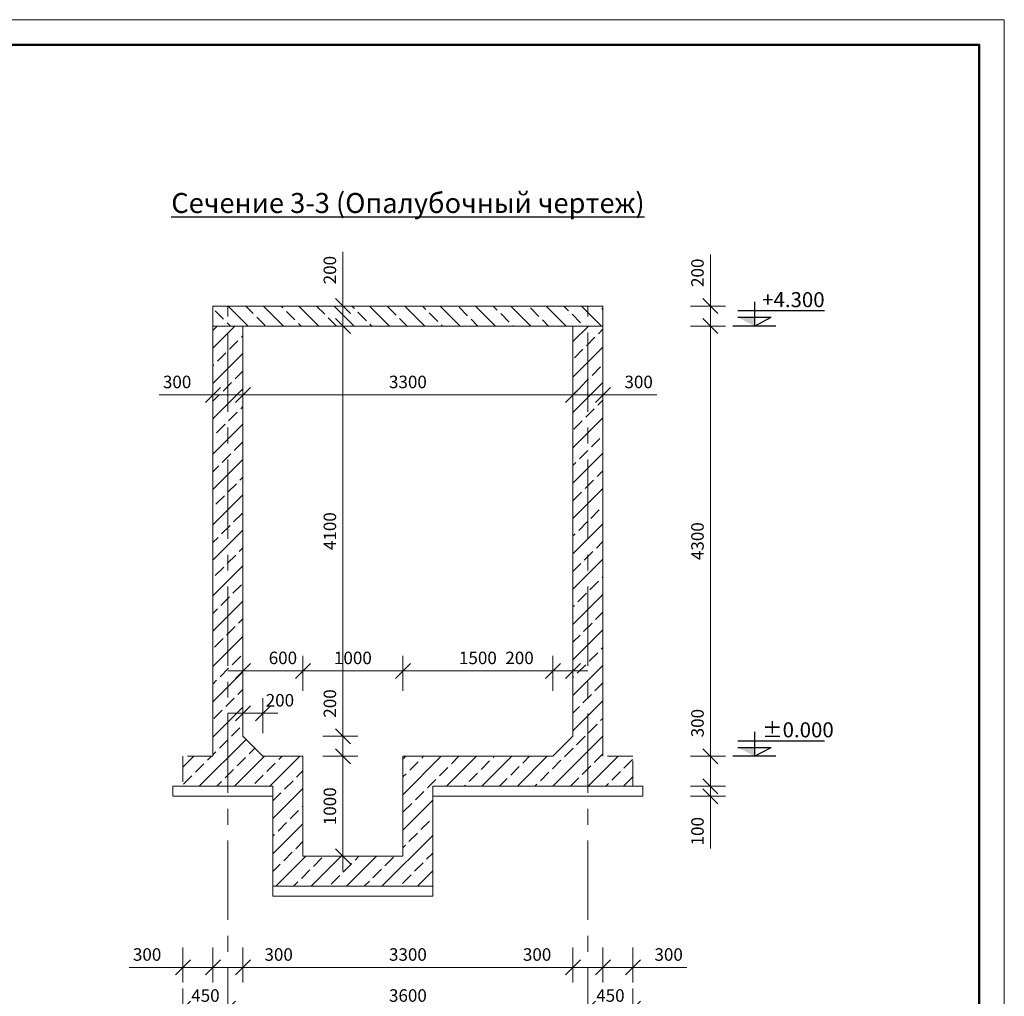
# Model space of a CAD drawing. Units: millimetres. Extents: x 500167 to 1384323, y 69025 to 98725.
# Drawn here: x 743076 to 762770, y 79201 to 98725 of the extents above; entities that cross this region are included whole.
import ezdxf

# ---------------------------------------------------------------- set-up
doc = ezdxf.new("R2010")
doc.units = ezdxf.units.MM
doc.linetypes.add('осевая', pattern=[50.8, 31.75, -6.35, 6.35, -6.35])
doc.linetypes.add('штриховаяX2', pattern=[38.1, 25.4, -12.7])
doc.layers.add('009_тонкий', color=7, linetype='Continuous', lineweight=9)
doc.layers.add('040_основной', color=5, linetype='Continuous', lineweight=40)
doc.layers.add('Размеры', color=7, linetype='Continuous')
doc.styles.get("Standard").update_dxf_attribs({"font": 'times.ttf', "height": 300})
doc.styles.add('Фаромуз', font='times.ttf', dxfattribs={"height": 250})
doc.dimstyles.new('М миша 50', dxfattribs={"dimtxt": 300, "dimasz": 300, "dimexe": 300, "dimexo": 0.625, "dimgap": 100, "dimtad": 1, "dimdec": 0, "dimlfac": 0.5, "dimtxsty": 'Фаромуз', "dimblk": 'OBLIQUE', "dimcen": 300, "dimdle": 300, "dimclrd": 7, "dimclre": 7, "dimadec": 0, "dimazin": 0, "dimtfac": 1, "dimtdec": 0, "dimtmove": 0, "dimatfit": 3, "dimldrblk": 'OBLIQUE', "dimfxl": 400, "dimfxlon": 1, "dimlwd": 15, "dimlwe": 13, "dimarcsym": 0})

# ---------------------------------------------------------------- blocks, each defined once
blk = doc.blocks.new('_Oblique')
at = {"color": 0, "linetype": 'ByBlock', "lineweight": -2}
blk.add_line((-0.5, -0.5), (0.5, 0.5), dxfattribs=at)
blk = doc.blocks.new('*D611')
at = {"color": 7, "lineweight": 13, "transparency": 16777216}
for p, q in [((747541, 80177), (747541, 79477)), ((754141, 79777), (754141, 79477))]:
    blk.add_line(p, q, dxfattribs=at)
at = {"color": 7, "lineweight": 15, "transparency": 16777216}
blk.add_line((754441, 79777), (747241, 79777), dxfattribs=at)
at = {"layer": 'Defpoints', "color": 0, "lineweight": 9, "transparency": 16777216}
for p in [(747541, 84400), (747541, 79777), (754141, 79777)]:
    blk.add_point(p, dxfattribs=at)
at = {"color": 7, "lineweight": 15, "transparency": 16777216, "xscale": 300, "yscale": 300, "zscale": 300, "rotation": 180}
blk.add_blockref('_Oblique', (747541, 79777), dxfattribs=at)
at = {"color": 7, "lineweight": 15, "transparency": 16777216, "xscale": 300, "yscale": 300, "zscale": 300}
blk.add_blockref('_Oblique', (754141, 79777), dxfattribs=at)
at = {"color": 0, "lineweight": 9, "transparency": 16777216, "insert": (750841, 80004), "char_height": 250, "attachment_point": 5, "style": 'Фаромуз'}
blk.add_mtext('3300', dxfattribs=at)
blk = doc.blocks.new('*D612')
at = {"color": 7, "lineweight": 13, "transparency": 16777216}
for p, q in [((754741, 80177), (754741, 79477)), ((755341, 80177), (755341, 79477))]:
    blk.add_line(p, q, dxfattribs=at)
at = {"color": 7, "lineweight": 15, "transparency": 16777216}
for p, q in [((754441, 79777), (755341, 79777)), ((755341, 79777), (756419, 79777))]:
    blk.add_line(p, q, dxfattribs=at)
at = {"layer": 'Defpoints', "color": 0, "lineweight": 9, "transparency": 16777216}
for p in [(754741, 84000), (755341, 83400), (755341, 79777)]:
    blk.add_point(p, dxfattribs=at)
at = {"color": 7, "lineweight": 15, "transparency": 16777216, "xscale": 300, "yscale": 300, "zscale": 300, "rotation": 180}
blk.add_blockref('_Oblique', (754741, 79777), dxfattribs=at)
at = {"color": 7, "lineweight": 15, "transparency": 16777216, "xscale": 300, "yscale": 300, "zscale": 300}
blk.add_blockref('_Oblique', (755341, 79777), dxfattribs=at)
at = {"color": 0, "lineweight": 9, "transparency": 16777216, "insert": (756056, 80004), "char_height": 250, "attachment_point": 5, "style": 'Фаромуз'}
blk.add_mtext('300', dxfattribs=at)
blk = doc.blocks.new('*D613')
at = {"color": 7, "lineweight": 13, "transparency": 16777216}
for p, q in [((746941, 80177), (746941, 79477)), ((747541, 80177), (747541, 79477))]:
    blk.add_line(p, q, dxfattribs=at)
at = {"color": 7, "lineweight": 15, "transparency": 16777216}
for p, q in [((746941, 79777), (747841, 79777)), ((747541, 79777), (748619, 79777))]:
    blk.add_line(p, q, dxfattribs=at)
at = {"layer": 'Defpoints', "color": 0, "lineweight": 9, "transparency": 16777216}
for p in [(747541, 84400), (746941, 84000), (746941, 79777)]:
    blk.add_point(p, dxfattribs=at)
at = {"color": 7, "lineweight": 15, "transparency": 16777216, "xscale": 300, "yscale": 300, "zscale": 300, "rotation": 180}
blk.add_blockref('_Oblique', (746941, 79777), dxfattribs=at)
at = {"color": 7, "lineweight": 15, "transparency": 16777216, "xscale": 300, "yscale": 300, "zscale": 300}
blk.add_blockref('_Oblique', (747541, 79777), dxfattribs=at)
at = {"color": 0, "lineweight": 9, "transparency": 16777216, "insert": (748256, 80004), "char_height": 250, "attachment_point": 5, "style": 'Фаромуз'}
blk.add_mtext('300', dxfattribs=at)
blk = doc.blocks.new('*D614')
at = {"color": 7, "lineweight": 13, "transparency": 16777216}
for p, q in [((746341, 80177), (746341, 79477)), ((746941, 80177), (746941, 79477))]:
    blk.add_line(p, q, dxfattribs=at)
at = {"color": 7, "lineweight": 15, "transparency": 16777216}
for p, q in [((746341, 79777), (745263, 79777)), ((747241, 79777), (746341, 79777))]:
    blk.add_line(p, q, dxfattribs=at)
at = {"layer": 'Defpoints', "color": 0, "lineweight": 9, "transparency": 16777216}
for p in [(746941, 84000), (746341, 83400), (746341, 79777)]:
    blk.add_point(p, dxfattribs=at)
at = {"color": 7, "lineweight": 15, "transparency": 16777216, "xscale": 300, "yscale": 300, "zscale": 300, "rotation": 180}
blk.add_blockref('_Oblique', (746341, 79777), dxfattribs=at)
at = {"color": 7, "lineweight": 15, "transparency": 16777216, "xscale": 300, "yscale": 300, "zscale": 300}
blk.add_blockref('_Oblique', (746941, 79777), dxfattribs=at)
at = {"color": 0, "lineweight": 9, "transparency": 16777216, "insert": (745625, 80004), "char_height": 250, "attachment_point": 5, "style": 'Фаромуз'}
blk.add_mtext('300', dxfattribs=at)
blk = doc.blocks.new('*D615')
at = {"color": 7, "lineweight": 13, "transparency": 16777216}
for p, q in [((747241, 79357), (747241, 78657)), ((754441, 79357), (754441, 78657))]:
    blk.add_line(p, q, dxfattribs=at)
at = {"color": 7, "lineweight": 15, "transparency": 16777216}
blk.add_line((754741, 78957), (746941, 78957), dxfattribs=at)
at = {"layer": 'Defpoints', "color": 0, "lineweight": 9, "transparency": 16777216}
for p in [(747241, 80984), (754441, 79777), (747241, 78957)]:
    blk.add_point(p, dxfattribs=at)
at = {"color": 7, "lineweight": 15, "transparency": 16777216, "xscale": 300, "yscale": 300, "zscale": 300, "rotation": 180}
blk.add_blockref('_Oblique', (747241, 78957), dxfattribs=at)
at = {"color": 7, "lineweight": 15, "transparency": 16777216, "xscale": 300, "yscale": 300, "zscale": 300}
blk.add_blockref('_Oblique', (754441, 78957), dxfattribs=at)
at = {"color": 0, "lineweight": 9, "transparency": 16777216, "insert": (750841, 79184), "char_height": 250, "attachment_point": 5, "style": 'Фаромуз'}
blk.add_mtext('3600', dxfattribs=at)
blk = doc.blocks.new('*D616')
at = {"color": 7, "lineweight": 13, "transparency": 16777216}
for p, q in [((754441, 79357), (754441, 78657)), ((755341, 79357), (755341, 78657))]:
    blk.add_line(p, q, dxfattribs=at)
at = {"color": 7, "lineweight": 15, "transparency": 16777216}
blk.add_line((755641, 78957), (754141, 78957), dxfattribs=at)
at = {"layer": 'Defpoints', "color": 0, "lineweight": 9, "transparency": 16777216}
for p in [(755341, 83400), (754441, 83200), (754441, 78957)]:
    blk.add_point(p, dxfattribs=at)
at = {"color": 7, "lineweight": 15, "transparency": 16777216, "xscale": 300, "yscale": 300, "zscale": 300, "rotation": 180}
blk.add_blockref('_Oblique', (754441, 78957), dxfattribs=at)
at = {"color": 7, "lineweight": 15, "transparency": 16777216, "xscale": 300, "yscale": 300, "zscale": 300}
blk.add_blockref('_Oblique', (755341, 78957), dxfattribs=at)
at = {"color": 0, "lineweight": 9, "transparency": 16777216, "insert": (754891, 79184), "char_height": 250, "attachment_point": 5, "style": 'Фаромуз'}
blk.add_mtext('450', dxfattribs=at)
blk = doc.blocks.new('*D617')
at = {"color": 7, "lineweight": 13, "transparency": 16777216}
for p, q in [((746341, 79357), (746341, 78657)), ((747241, 79357), (747241, 78657))]:
    blk.add_line(p, q, dxfattribs=at)
at = {"color": 7, "lineweight": 15, "transparency": 16777216}
blk.add_line((746041, 78957), (747541, 78957), dxfattribs=at)
at = {"layer": 'Defpoints', "color": 0, "lineweight": 9, "transparency": 16777216}
for p in [(746341, 83400), (747241, 83200), (747241, 78957)]:
    blk.add_point(p, dxfattribs=at)
at = {"color": 7, "lineweight": 15, "transparency": 16777216, "xscale": 300, "yscale": 300, "zscale": 300, "rotation": 180}
blk.add_blockref('_Oblique', (746341, 78957), dxfattribs=at)
at = {"color": 7, "lineweight": 15, "transparency": 16777216, "xscale": 300, "yscale": 300, "zscale": 300}
blk.add_blockref('_Oblique', (747241, 78957), dxfattribs=at)
at = {"color": 0, "lineweight": 9, "transparency": 16777216, "insert": (746791, 79184), "char_height": 250, "attachment_point": 5, "style": 'Фаромуз'}
blk.add_mtext('450', dxfattribs=at)
blk = doc.blocks.new('*D713')
at = {"color": 7, "lineweight": 13, "transparency": 16777216}
for p, q in [((754141, 91624), (754141, 90924)), ((754741, 91624), (754741, 90924))]:
    blk.add_line(p, q, dxfattribs=at)
at = {"color": 7, "lineweight": 15, "transparency": 16777216}
for p, q in [((754141, 91224), (755041, 91224)), ((754741, 91224), (755819, 91224))]:
    blk.add_line(p, q, dxfattribs=at)
at = {"layer": 'Defpoints', "color": 0, "lineweight": 9, "transparency": 16777216}
for p in [(754141, 92600), (754741, 92600), (754141, 91224)]:
    blk.add_point(p, dxfattribs=at)
at = {"color": 7, "lineweight": 15, "transparency": 16777216, "xscale": 300, "yscale": 300, "zscale": 300, "rotation": 180}
blk.add_blockref('_Oblique', (754141, 91224), dxfattribs=at)
at = {"color": 7, "lineweight": 15, "transparency": 16777216, "xscale": 300, "yscale": 300, "zscale": 300}
blk.add_blockref('_Oblique', (754741, 91224), dxfattribs=at)
at = {"color": 0, "lineweight": 9, "transparency": 16777216, "insert": (755456, 91451), "char_height": 250, "attachment_point": 5, "style": 'Фаромуз'}
blk.add_mtext('300', dxfattribs=at)
blk = doc.blocks.new('*D714')
at = {"color": 7, "lineweight": 13, "transparency": 16777216}
for p, q in [((747541, 91624), (747541, 90924)), ((754141, 91624), (754141, 90924))]:
    blk.add_line(p, q, dxfattribs=at)
at = {"color": 7, "lineweight": 15, "transparency": 16777216}
blk.add_line((754441, 91224), (747241, 91224), dxfattribs=at)
at = {"layer": 'Defpoints', "color": 0, "lineweight": 9, "transparency": 16777216}
for p in [(747541, 92600), (754141, 92600), (747541, 91224)]:
    blk.add_point(p, dxfattribs=at)
at = {"color": 7, "lineweight": 15, "transparency": 16777216, "xscale": 300, "yscale": 300, "zscale": 300, "rotation": 180}
blk.add_blockref('_Oblique', (747541, 91224), dxfattribs=at)
at = {"color": 7, "lineweight": 15, "transparency": 16777216, "xscale": 300, "yscale": 300, "zscale": 300}
blk.add_blockref('_Oblique', (754141, 91224), dxfattribs=at)
at = {"color": 0, "lineweight": 9, "transparency": 16777216, "insert": (750841, 91451), "char_height": 250, "attachment_point": 5, "style": 'Фаромуз'}
blk.add_mtext('3300', dxfattribs=at)
blk = doc.blocks.new('*D715')
at = {"color": 7, "lineweight": 13, "transparency": 16777216}
for p, q in [((746941, 91624), (746941, 90924)), ((747541, 91624), (747541, 90924))]:
    blk.add_line(p, q, dxfattribs=at)
at = {"color": 7, "lineweight": 15, "transparency": 16777216}
for p, q in [((746941, 91224), (745863, 91224)), ((747841, 91224), (746941, 91224))]:
    blk.add_line(p, q, dxfattribs=at)
at = {"layer": 'Defpoints', "color": 0, "lineweight": 9, "transparency": 16777216}
for p in [(746941, 92600), (747541, 92600), (746941, 91224)]:
    blk.add_point(p, dxfattribs=at)
at = {"color": 7, "lineweight": 15, "transparency": 16777216, "xscale": 300, "yscale": 300, "zscale": 300, "rotation": 180}
blk.add_blockref('_Oblique', (746941, 91224), dxfattribs=at)
at = {"color": 7, "lineweight": 15, "transparency": 16777216, "xscale": 300, "yscale": 300, "zscale": 300}
blk.add_blockref('_Oblique', (747541, 91224), dxfattribs=at)
at = {"color": 0, "lineweight": 9, "transparency": 16777216, "insert": (746225, 91451), "char_height": 250, "attachment_point": 5, "style": 'Фаромуз'}
blk.add_mtext('300', dxfattribs=at)
blk = doc.blocks.new('*D618')
at = {"color": 7, "lineweight": 15, "transparency": 16777216}
blk.add_line((749541, 83700), (749541, 84700), dxfattribs=at)
at = {"color": 7, "lineweight": 13, "transparency": 16777216}
for p, q in [((749141, 84400), (749841, 84400)), ((749141, 84000), (749841, 84000))]:
    blk.add_line(p, q, dxfattribs=at)
at = {"layer": 'Defpoints', "color": 0, "lineweight": 9, "transparency": 16777216}
for p in [(747541, 84400), (749541, 84400), (747941, 84000)]:
    blk.add_point(p, dxfattribs=at)
at = {"color": 7, "lineweight": 15, "transparency": 16777216, "xscale": 300, "yscale": 300, "zscale": 300}
for p, rotation in [((749541, 84400), 90), ((749541, 84000), 270)]:
    blk.add_blockref('_Oblique', p, dxfattribs=dict(at, rotation=rotation))
at = {"color": 0, "lineweight": 9, "transparency": 16777216, "insert": (749313, 85055), "char_height": 250, "attachment_point": 5, "rotation": 90, "style": 'Фаромуз'}
blk.add_mtext('200', dxfattribs=at)
blk = doc.blocks.new('*D619')
at = {"color": 7, "lineweight": 15, "transparency": 16777216}
blk.add_line((749541, 84100), (749541, 92900), dxfattribs=at)
at = {"color": 7, "lineweight": 13, "transparency": 16777216}
for p, q in [((749141, 92600), (749841, 92600)), ((749141, 84400), (749841, 84400))]:
    blk.add_line(p, q, dxfattribs=at)
at = {"layer": 'Defpoints', "color": 0, "lineweight": 9, "transparency": 16777216}
for p in [(747541, 92600), (749541, 92600), (747541, 84400)]:
    blk.add_point(p, dxfattribs=at)
at = {"color": 7, "lineweight": 15, "transparency": 16777216, "xscale": 300, "yscale": 300, "zscale": 300}
for p, rotation in [((749541, 92600), 90), ((749541, 84400), 270)]:
    blk.add_blockref('_Oblique', p, dxfattribs=dict(at, rotation=rotation))
at = {"color": 0, "lineweight": 9, "transparency": 16777216, "insert": (749313, 88500), "char_height": 250, "attachment_point": 5, "rotation": 90, "style": 'Фаромуз'}
blk.add_mtext('4100', dxfattribs=at)
blk = doc.blocks.new('*D716')
at = {"color": 7, "lineweight": 15, "transparency": 16777216}
for p, q in [((749541, 93000), (749541, 94085)), ((749541, 92300), (749541, 93000))]:
    blk.add_line(p, q, dxfattribs=at)
at = {"color": 7, "lineweight": 13, "transparency": 16777216}
for p, q in [((749141, 93000), (749841, 93000)), ((749141, 92600), (749841, 92600))]:
    blk.add_line(p, q, dxfattribs=at)
at = {"layer": 'Defpoints', "color": 0, "lineweight": 9, "transparency": 16777216}
for p in [(746941, 93000), (749541, 93000), (747541, 92600)]:
    blk.add_point(p, dxfattribs=at)
at = {"color": 7, "lineweight": 15, "transparency": 16777216, "xscale": 300, "yscale": 300, "zscale": 300}
for p, rotation in [((749541, 93000), 90), ((749541, 92600), 270)]:
    blk.add_blockref('_Oblique', p, dxfattribs=dict(at, rotation=rotation))
at = {"color": 0, "lineweight": 9, "transparency": 16777216, "insert": (749313, 93719), "char_height": 250, "attachment_point": 5, "rotation": 90, "style": 'Фаромуз'}
blk.add_mtext('200', dxfattribs=at)
blk = doc.blocks.new('*D620')
at = {"color": 7, "lineweight": 13, "transparency": 16777216}
for p, q in [((754141, 80177), (754141, 79477)), ((754741, 80177), (754741, 79477))]:
    blk.add_line(p, q, dxfattribs=at)
at = {"color": 7, "lineweight": 15, "transparency": 16777216}
for p, q in [((754141, 79777), (753063, 79777)), ((754741, 79777), (753841, 79777))]:
    blk.add_line(p, q, dxfattribs=at)
at = {"layer": 'Defpoints', "color": 0, "lineweight": 9, "transparency": 16777216}
for p in [(754141, 84400), (754741, 84000), (754741, 79777)]:
    blk.add_point(p, dxfattribs=at)
at = {"color": 7, "lineweight": 15, "transparency": 16777216, "xscale": 300, "yscale": 300, "zscale": 300, "rotation": 180}
blk.add_blockref('_Oblique', (754141, 79777), dxfattribs=at)
at = {"color": 7, "lineweight": 15, "transparency": 16777216, "xscale": 300, "yscale": 300, "zscale": 300}
blk.add_blockref('_Oblique', (754741, 79777), dxfattribs=at)
at = {"color": 0, "lineweight": 9, "transparency": 16777216, "insert": (753425, 80004), "char_height": 250, "attachment_point": 5, "style": 'Фаромуз'}
blk.add_mtext('300', dxfattribs=at)
blk = doc.blocks.new('*D621')
at = {"color": 7, "lineweight": 13, "transparency": 16777216}
for p, q in [((754741, 80177), (754741, 79477)), ((755341, 80177), (755341, 79477))]:
    blk.add_line(p, q, dxfattribs=at)
at = {"color": 7, "lineweight": 15, "transparency": 16777216}
for p, q in [((754441, 79777), (755341, 79777)), ((755341, 79777), (756419, 79777))]:
    blk.add_line(p, q, dxfattribs=at)
at = {"layer": 'Defpoints', "color": 0, "lineweight": 9, "transparency": 16777216}
for p in [(754741, 84000), (755341, 83400), (755341, 79777)]:
    blk.add_point(p, dxfattribs=at)
at = {"color": 7, "lineweight": 15, "transparency": 16777216, "xscale": 300, "yscale": 300, "zscale": 300, "rotation": 180}
blk.add_blockref('_Oblique', (754741, 79777), dxfattribs=at)
at = {"color": 7, "lineweight": 15, "transparency": 16777216, "xscale": 300, "yscale": 300, "zscale": 300}
blk.add_blockref('_Oblique', (755341, 79777), dxfattribs=at)
at = {"color": 0, "lineweight": 9, "transparency": 16777216, "insert": (756056, 80004), "char_height": 250, "attachment_point": 5, "style": 'Фаромуз'}
blk.add_mtext('300', dxfattribs=at)
blk = doc.blocks.new('*D717')
at = {"color": 7, "lineweight": 13, "transparency": 16777216}
for p, q in [((753741, 85306), (753741, 86006)), ((754141, 85306), (754141, 86006))]:
    blk.add_line(p, q, dxfattribs=at)
at = {"color": 7, "lineweight": 15, "transparency": 16777216}
for p, q in [((753741, 85706), (752708, 85706)), ((754441, 85706), (753741, 85706))]:
    blk.add_line(p, q, dxfattribs=at)
at = {"layer": 'Defpoints', "color": 0, "lineweight": 9, "transparency": 16777216}
for p in [(753741, 85706), (754141, 84400), (753741, 84000)]:
    blk.add_point(p, dxfattribs=at)
at = {"color": 7, "lineweight": 15, "transparency": 16777216, "xscale": 300, "yscale": 300, "zscale": 300, "rotation": 180}
blk.add_blockref('_Oblique', (753741, 85706), dxfattribs=at)
at = {"color": 7, "lineweight": 15, "transparency": 16777216, "xscale": 300, "yscale": 300, "zscale": 300}
blk.add_blockref('_Oblique', (754141, 85706), dxfattribs=at)
at = {"color": 0, "lineweight": 9, "transparency": 16777216, "insert": (753074, 85934), "char_height": 250, "attachment_point": 5, "style": 'Фаромуз'}
blk.add_mtext('200', dxfattribs=at)
blk = doc.blocks.new('*D718')
at = {"color": 7, "lineweight": 13, "transparency": 16777216}
for p, q in [((750741, 85306), (750741, 86006)), ((753741, 85306), (753741, 86006))]:
    blk.add_line(p, q, dxfattribs=at)
at = {"color": 7, "lineweight": 15, "transparency": 16777216}
blk.add_line((754041, 85706), (750441, 85706), dxfattribs=at)
at = {"layer": 'Defpoints', "color": 0, "lineweight": 9, "transparency": 16777216}
for p in [(750741, 85706), (750741, 84000), (753741, 84000)]:
    blk.add_point(p, dxfattribs=at)
at = {"color": 7, "lineweight": 15, "transparency": 16777216, "xscale": 300, "yscale": 300, "zscale": 300, "rotation": 180}
blk.add_blockref('_Oblique', (750741, 85706), dxfattribs=at)
at = {"color": 7, "lineweight": 15, "transparency": 16777216, "xscale": 300, "yscale": 300, "zscale": 300}
blk.add_blockref('_Oblique', (753741, 85706), dxfattribs=at)
at = {"color": 0, "lineweight": 9, "transparency": 16777216, "insert": (752241, 85934), "char_height": 250, "attachment_point": 5, "style": 'Фаромуз'}
blk.add_mtext('1500', dxfattribs=at)
blk = doc.blocks.new('*D622')
at = {"color": 7, "lineweight": 13, "transparency": 16777216}
for p, q in [((747541, 84459), (747541, 85159)), ((747941, 84459), (747941, 85159))]:
    blk.add_line(p, q, dxfattribs=at)
at = {"color": 7, "lineweight": 15, "transparency": 16777216}
blk.add_line((748241, 84859), (747241, 84859), dxfattribs=at)
at = {"layer": 'Defpoints', "color": 0, "lineweight": 9, "transparency": 16777216}
for p in [(747541, 84859), (747541, 84400), (747941, 84000)]:
    blk.add_point(p, dxfattribs=at)
at = {"color": 7, "lineweight": 15, "transparency": 16777216, "xscale": 300, "yscale": 300, "zscale": 300, "rotation": 180}
blk.add_blockref('_Oblique', (747541, 84859), dxfattribs=at)
at = {"color": 7, "lineweight": 15, "transparency": 16777216, "xscale": 300, "yscale": 300, "zscale": 300}
blk.add_blockref('_Oblique', (747941, 84859), dxfattribs=at)
at = {"color": 0, "lineweight": 9, "transparency": 16777216, "insert": (748281, 85087), "char_height": 250, "attachment_point": 5, "style": 'Фаромуз'}
blk.add_mtext('200', dxfattribs=at)
blk = doc.blocks.new('*D719')
at = {"color": 7, "lineweight": 15, "transparency": 16777216}
blk.add_line((749541, 84300), (749541, 81700), dxfattribs=at)
at = {"color": 7, "lineweight": 13, "transparency": 16777216}
for p, q in [((749539, 84000), (749841, 84000)), ((749539, 82000), (749841, 82000))]:
    blk.add_line(p, q, dxfattribs=at)
at = {"layer": 'Defpoints', "color": 0, "lineweight": 9, "transparency": 16777216}
for p in [(748741, 84000), (748741, 82000), (749541, 82000)]:
    blk.add_point(p, dxfattribs=at)
at = {"color": 7, "lineweight": 15, "transparency": 16777216, "xscale": 300, "yscale": 300, "zscale": 300}
for p, rotation in [((749541, 84000), 90), ((749541, 82000), 270)]:
    blk.add_blockref('_Oblique', p, dxfattribs=dict(at, rotation=rotation))
at = {"color": 0, "lineweight": 9, "transparency": 16777216, "insert": (749313, 83000), "char_height": 250, "attachment_point": 5, "rotation": 90, "style": 'Фаромуз', "bg_fill": 3, "box_fill_scale": 1.1, "bg_fill_color": 256, "bg_fill_true_color": 13158600, "bg_fill_transparency": 0}
blk.add_mtext('1000', dxfattribs=at)
blk = doc.blocks.new('*D720')
at = {"color": 7, "lineweight": 13, "transparency": 16777216}
for p, q in [((748741, 85306), (748741, 86006)), ((750741, 85306), (750741, 86006))]:
    blk.add_line(p, q, dxfattribs=at)
at = {"color": 7, "lineweight": 15, "transparency": 16777216}
blk.add_line((751041, 85706), (748441, 85706), dxfattribs=at)
at = {"layer": 'Defpoints', "color": 0, "lineweight": 9, "transparency": 16777216}
for p in [(748741, 85706), (748741, 84000), (750741, 84000)]:
    blk.add_point(p, dxfattribs=at)
at = {"color": 7, "lineweight": 15, "transparency": 16777216, "xscale": 300, "yscale": 300, "zscale": 300, "rotation": 180}
blk.add_blockref('_Oblique', (748741, 85706), dxfattribs=at)
at = {"color": 7, "lineweight": 15, "transparency": 16777216, "xscale": 300, "yscale": 300, "zscale": 300}
blk.add_blockref('_Oblique', (750741, 85706), dxfattribs=at)
at = {"color": 0, "lineweight": 9, "transparency": 16777216, "insert": (749741, 85934), "char_height": 250, "attachment_point": 5, "style": 'Фаромуз'}
blk.add_mtext('1000', dxfattribs=at)
blk = doc.blocks.new('*D623')
at = {"color": 7, "lineweight": 13, "transparency": 16777216}
for p, q in [((747541, 85705), (747541, 86006)), ((748741, 85705), (748741, 86006))]:
    blk.add_line(p, q, dxfattribs=at)
at = {"color": 7, "lineweight": 15, "transparency": 16777216}
blk.add_line((747241, 85706), (749041, 85706), dxfattribs=at)
at = {"layer": 'Defpoints', "color": 0, "lineweight": 9, "transparency": 16777216}
for p in [(748741, 85706), (747541, 84400), (748741, 84000)]:
    blk.add_point(p, dxfattribs=at)
at = {"color": 7, "lineweight": 15, "transparency": 16777216, "xscale": 300, "yscale": 300, "zscale": 300, "rotation": 180}
blk.add_blockref('_Oblique', (747541, 85706), dxfattribs=at)
at = {"color": 7, "lineweight": 15, "transparency": 16777216, "xscale": 300, "yscale": 300, "zscale": 300}
blk.add_blockref('_Oblique', (748741, 85706), dxfattribs=at)
at = {"color": 0, "lineweight": 9, "transparency": 16777216, "insert": (748341, 85934), "char_height": 250, "attachment_point": 5, "style": 'Фаромуз', "bg_fill": 3, "box_fill_scale": 1.1, "bg_fill_color": 256, "bg_fill_true_color": 13158600, "bg_fill_transparency": 0}
blk.add_mtext('600', dxfattribs=at)
blk = doc.blocks.new('*D624')
at = {"color": 7, "lineweight": 13, "transparency": 16777216}
for p, q in [((756493, 83400), (757193, 83400)), ((756493, 83200), (757193, 83200))]:
    blk.add_line(p, q, dxfattribs=at)
at = {"color": 7, "lineweight": 15, "transparency": 16777216}
for p, q in [((756893, 83400), (756893, 82900)), ((756893, 83200), (756893, 82153))]:
    blk.add_line(p, q, dxfattribs=at)
at = {"layer": 'Defpoints', "color": 0, "lineweight": 9, "transparency": 16777216}
for p in [(755541, 83400), (756893, 83400), (755541, 83200)]:
    blk.add_point(p, dxfattribs=at)
at = {"color": 7, "lineweight": 15, "transparency": 16777216, "xscale": 300, "yscale": 300, "zscale": 300}
for p, rotation in [((756893, 83400), 90), ((756893, 83200), 270)]:
    blk.add_blockref('_Oblique', p, dxfattribs=dict(at, rotation=rotation))
at = {"color": 0, "lineweight": 9, "transparency": 16777216, "insert": (756665, 82501), "char_height": 250, "attachment_point": 5, "rotation": 90, "style": 'Фаромуз'}
blk.add_mtext('100', dxfattribs=at)
blk = doc.blocks.new('*D625')
at = {"color": 7, "lineweight": 15, "transparency": 16777216}
for p, q in [((756893, 84000), (756893, 85025)), ((756893, 83100), (756893, 84000))]:
    blk.add_line(p, q, dxfattribs=at)
at = {"color": 7, "lineweight": 13, "transparency": 16777216}
for p, q in [((756493, 84000), (757193, 84000)), ((756493, 83400), (757193, 83400))]:
    blk.add_line(p, q, dxfattribs=at)
at = {"layer": 'Defpoints', "color": 0, "lineweight": 9, "transparency": 16777216}
for p in [(755341, 84000), (756893, 84000), (755541, 83400)]:
    blk.add_point(p, dxfattribs=at)
at = {"color": 7, "lineweight": 15, "transparency": 16777216, "xscale": 300, "yscale": 300, "zscale": 300}
for p, rotation in [((756893, 84000), 90), ((756893, 83400), 270)]:
    blk.add_blockref('_Oblique', p, dxfattribs=dict(at, rotation=rotation))
at = {"color": 0, "lineweight": 9, "transparency": 16777216, "insert": (756665, 84662), "char_height": 250, "attachment_point": 5, "rotation": 90, "style": 'Фаромуз'}
blk.add_mtext('300', dxfattribs=at)
blk = doc.blocks.new('*D626')
at = {"color": 7, "lineweight": 15, "transparency": 16777216}
blk.add_line((756893, 83700), (756893, 92900), dxfattribs=at)
at = {"color": 7, "lineweight": 13, "transparency": 16777216}
for p, q in [((756493, 92600), (757193, 92600)), ((756493, 84000), (757193, 84000))]:
    blk.add_line(p, q, dxfattribs=at)
at = {"layer": 'Defpoints', "color": 0, "lineweight": 9, "transparency": 16777216}
for p in [(754741, 92600), (756893, 92600), (755341, 84000)]:
    blk.add_point(p, dxfattribs=at)
at = {"color": 7, "lineweight": 15, "transparency": 16777216, "xscale": 300, "yscale": 300, "zscale": 300}
for p, rotation in [((756893, 92600), 90), ((756893, 84000), 270)]:
    blk.add_blockref('_Oblique', p, dxfattribs=dict(at, rotation=rotation))
at = {"color": 0, "lineweight": 9, "transparency": 16777216, "insert": (756665, 88300), "char_height": 250, "attachment_point": 5, "rotation": 90, "style": 'Фаромуз'}
blk.add_mtext('4300', dxfattribs=at)
blk = doc.blocks.new('*D627')
at = {"color": 7, "lineweight": 15, "transparency": 16777216}
for p, q in [((756893, 93000), (756893, 94032)), ((756893, 92300), (756893, 93000))]:
    blk.add_line(p, q, dxfattribs=at)
at = {"color": 7, "lineweight": 13, "transparency": 16777216}
for p, q in [((756493, 93000), (757193, 93000)), ((756493, 92600), (757193, 92600))]:
    blk.add_line(p, q, dxfattribs=at)
at = {"layer": 'Defpoints', "color": 0, "lineweight": 9, "transparency": 16777216}
for p in [(754741, 93000), (756893, 93000), (754741, 92600)]:
    blk.add_point(p, dxfattribs=at)
at = {"color": 7, "lineweight": 15, "transparency": 16777216, "xscale": 300, "yscale": 300, "zscale": 300}
for p, rotation in [((756893, 93000), 90), ((756893, 92600), 270)]:
    blk.add_blockref('_Oblique', p, dxfattribs=dict(at, rotation=rotation))
at = {"color": 0, "lineweight": 9, "transparency": 16777216, "insert": (756665, 93666), "char_height": 250, "attachment_point": 5, "rotation": 90, "style": 'Фаромуз'}
blk.add_mtext('200', dxfattribs=at)

msp = doc.modelspace()

# ---------------------------------------------------------------- hatches: boundary and pattern name
at = {"lineweight": 9}
h = msp.add_hatch(dxfattribs=at)
h.set_pattern_fill('JIS_STN_2.5', color=6, scale=200, angle=90)
h.set_pattern_definition([(135, (-66910, -29762.4), (-353.5534, -353.5534), []), (135, (-66910, -29409.4), (-353.5534, -353.5534), [240, -100])])
h.paths.add_polyline_path([(746940.7, 92999.6), (747240.7, 92999.6), (747240.7, 92599.6), (746940.7, 92599.6)])
h.paths.add_polyline_path([(754740.7, 92599.6), (754740.7, 92999.6), (747240.7, 92999.6), (747240.7, 92599.6)])
at = {"lineweight": 30}
for points in [[(757771.5, 92777.8), (757437.4, 92777.8), (757771.5, 92599.6)], [(757771.5, 84177.8), (757437.4, 84177.8), (757771.5, 83999.6)]]:
    msp.add_hatch(color=0, dxfattribs=at).paths.add_polyline_path(points)
at = {"lineweight": 9}
h = msp.add_hatch(dxfattribs=at)
h.set_pattern_fill('JIS_STN_2.5', color=5, scale=200)
h.paths.add_polyline_path([(747240.7, 92599.6), (746940.7, 92599.6), (746940.7, 83999.6), (746340.7, 83999.6), (746340.7, 83399.6), (747240.7, 83399.6)])
h.paths.add_polyline_path([(748740.7, 83999.6), (747940.7, 83999.6), (747540.7, 84399.6), (747540.7, 92599.6), (747240.7, 92599.6), (747240.7, 83399.6), (748140.7, 83399.6), (748140.7, 81399.6), (751340.7, 81399.6), (751340.7, 83199.6), (751340.7, 83399.6), (754440.7, 83399.6), (754440.7, 92599.6), (754140.7, 92599.6), (754140.7, 84399.6), (753740.7, 83999.6), (750740.7, 83999.6), (750740.7, 81999.6), (748740.7, 81999.6)])
h.paths.add_polyline_path([(755340.7, 83999.6), (754740.7, 83999.6), (754740.7, 92599.6), (754440.7, 92599.6), (754440.7, 83399.6), (755340.7, 83399.6)])

# ---------------------------------------------------------------- linework, layer by layer
at = {"color": 242, "linetype": 'осевая', "lineweight": 0, "ltscale": 50}
for p, q in [((747240.7, 78186.8), (747240.7, 92999.6)), ((754440.7, 78186.8), (754440.7, 92999.6))]:
    msp.add_line(p, q, dxfattribs=at)
at = {"color": 0, "lineweight": 30}
for p, q in [((757771.5, 93086.4), (757771.5, 92599.6)), ((757437.4, 92911.4), (759173.9, 92911.4)), ((757437.4, 92777.8), (758105.6, 92777.8)), ((757771.5, 92599.6), (758105.6, 92777.8)), ((757771.5, 84486.4), (757771.5, 83999.6)), ((757437.4, 84311.4), (759173.9, 84311.4)), ((757437.4, 84177.8), (758105.6, 84177.8)), ((757771.5, 83999.6), (758105.6, 84177.8))]:
    msp.add_line(p, q, dxfattribs=at)
at = {"lineweight": 30}
for p, q in [((758201.3, 92599.6), (757341.7, 92599.6)), ((758201.3, 83999.6), (757341.7, 83999.6))]:
    msp.add_line(p, q, dxfattribs=at)
at = {"lineweight": 9}
for p, q in [((747940.7, 83999.6), (748740.7, 83999.6)), ((746140.7, 83199.6), (746140.7, 83399.6)), ((750740.7, 81999.6), (748740.7, 81999.6))]:
    msp.add_line(p, q, dxfattribs=at)
at = {"lineweight": 9, "ltscale": 20}
for p, q in [((748740.7, 83999.6), (748740.7, 81999.6)), ((750740.7, 83999.6), (750740.7, 81999.6))]:
    msp.add_line(p, q, dxfattribs=at)
at = {"linetype": 'штриховаяX2', "lineweight": 9, "ltscale": 20}
msp.add_line((751340.7, 83399.6), (751340.7, 81399.6), dxfattribs=at)
at = {"lineweight": 9, "ltscale": 20}
for points in [[(754740.7, 92599.6), (746940.7, 92599.6), (746940.7, 92999.6), (754740.7, 92999.6)], [(753240.7, 92999.6), (754740.7, 92999.6), (754740.7, 92599.6), (753240.7, 92599.6)], [(747940.7, 83999.6), (747540.7, 84399.6), (747540.7, 92599.6), (746940.7, 92599.6), (746940.7, 83999.6)], [(753740.7, 83999.6), (754140.7, 84399.6), (754140.7, 92599.6), (754740.7, 92599.6), (754740.7, 83999.6)], [(748740.7, 83999.6), (747940.7, 83999.6)], [(753740.7, 83999.6), (750740.7, 83999.6)]]:
    msp.add_lwpolyline(points, dxfattribs=at)
at = {"linetype": 'штриховаяX2', "lineweight": 9, "ltscale": 20}
for points in [[(758133.5, 92599.6), (757733.5, 92599.6)], [(746940.7, 83999.6), (746340.7, 83999.6), (746340.7, 83399.6), (746140.7, 83399.6)], [(751340.7, 83399.6), (755340.7, 83399.6), (755340.7, 83999.6), (754740.7, 83999.6)], [(758133.5, 83999.6), (757733.5, 83999.6)]]:
    msp.add_lwpolyline(points, dxfattribs=at)
at = {"lineweight": 9}
for points in [[(748140.7, 83399.6), (746340.7, 83399.6)], [(748140.7, 83399.6), (748140.7, 81199.6), (751340.7, 81199.6), (751340.7, 83199.6)], [(751340.7, 83199.6), (755540.7, 83199.6), (755540.7, 83399.6), (751340.7, 83399.6)], [(746140.7, 83199.6), (748140.7, 83199.6)], [(751340.7, 83199.6), (751340.7, 81399.6), (748140.7, 81399.6), (748140.7, 83199.6)]]:
    msp.add_lwpolyline(points, dxfattribs=at)
at = {"layer": '009_тонкий', "color": 0, "lineweight": 9}
msp.add_lwpolyline([(762769.7, 69025.2), (720769.7, 69025.2), (720769.7, 98725.2), (762769.7, 98725.2)], close=True, dxfattribs=at)
at = {"layer": '040_основной', "color": 0, "lineweight": 50}
msp.add_lwpolyline([(722769.7, 69525.2), (762269.7, 69525.2), (762269.7, 98225.2), (722769.7, 98225.2)], close=True, dxfattribs=at)

# ---------------------------------------------------------------- texts
at = {"color": 0, "lineweight": -2, "char_height": 300, "width": 290.297, "attachment_point": 1}
for s, insert in [('+4.300', (757926.4, 93278.2)), ('%%P0.000', (757926.4, 84678.2))]:
    msp.add_mtext(s, dxfattribs=dict(at, insert=insert))
at = {"layer": 'Размеры', "insert": (750841.3, 95061), "char_height": 400, "attachment_point": 5}
msp.add_mtext_dynamic_manual_height_columns('{\\LСечение 3-3 (Опалубочный чертеж)}', width=11002.106, gutter_width=25, heights=[0], dxfattribs=at)

# ---------------------------------------------------------------- dimensions: what is measured, and where the dimension line sits
at = {"lineweight": 9}
for base, p1, p2, angle, picture, middle in [((749540.6, 92999.6), (747540.7, 92599.6), (746940.7, 92999.6), 90, '*D716', (749540.6, 93719.2)), ((746940.7, 91223.6), (747540.7, 92599.6), (746940.7, 92599.6), 180, '*D715', (746225.3, 91223.6)), ((754140.7, 91223.6), (754740.7, 92599.6), (754140.7, 92599.6), 180, '*D713', (755456, 91223.6)), ((754740.7, 79776.8), (754140.7, 84399.6), (754740.7, 83999.6), 180, '*D620', (753425.3, 79776.8)), ((755340.7, 79776.8), (754740.7, 83999.6), (755340.7, 83399.6), 180, '*D612', (756056, 79776.8)), ((755340.7, 79776.8), (754740.7, 83999.6), (755340.7, 83399.6), 180, '*D621', (756056, 79776.8)), ((756892.6, 83399.6), (755540.7, 83199.6), (755540.7, 83399.6), 90, '*D624', (756892.6, 82501.2))]:
    dim = msp.add_linear_dim(base=base, p1=p1, p2=p2, angle=angle, dimstyle='М миша 50', dxfattribs=at)
    dim.commit()
    dim.dimension.update_dxf_attribs({"geometry": picture, "text_midpoint": middle, "dimtype": 160})
for base, p1, p2, angle, picture, middle in [((756892.6, 92999.6), (754740.7, 92599.6), (754740.7, 92999.6), 90, '*D627', (756665.4, 93665.9)), ((756892.6, 92599.6), (755340.7, 83999.6), (754740.7, 92599.6), 90, '*D626', (756665.4, 88299.6)), ((753740.7, 85706.5), (754140.7, 84399.6), (753740.7, 83999.6), 180, '*D717', (753074.4, 85933.6)), ((756892.6, 83999.6), (755540.7, 83399.6), (755340.7, 83999.6), 90, '*D625', (756665.4, 84662.4)), ((754440.7, 78957.1), (755340.7, 83399.6), (754440.7, 83199.6), 180, '*D616', (754890.7, 79184.3)), ((747240.7, 78957.1), (754440.7, 79776.8), (747240.7, 80983.9), 180, '*D615', (750840.7, 79184.3))]:
    dim = msp.add_linear_dim(base=base, p1=p1, p2=p2, angle=angle, dimstyle='М миша 50', dxfattribs=at)
    dim.commit()
    dim.dimension.update_dxf_attribs({"geometry": picture, "text_midpoint": middle})
for base, p1, p2, angle, picture, middle in [((749540.6, 92599.6), (747540.7, 84399.6), (747540.7, 92599.6), 90, '*D619', (749313.5, 88499.6)), ((747540.7, 91223.6), (754140.7, 92599.6), (747540.7, 92599.6), 180, '*D714', (750840.7, 91450.8)), ((750740.7, 85706.5), (753740.7, 83999.6), (750740.7, 83999.6), 180, '*D718', (752240.7, 85933.6)), ((747540.7, 79776.8), (754140.7, 79776.8), (747540.7, 84399.6), 180, '*D611', (750840.7, 80004))]:
    dim = msp.add_linear_dim(base=base, p1=p1, p2=p2, angle=angle, dimstyle='М миша 50', override={"dimtmove": 1}, dxfattribs=at)
    dim.commit()
    dim.dimension.update_dxf_attribs({"geometry": picture, "text_midpoint": middle})
for base, angle, picture, middle in [((749540.6, 84399.6), 90, '*D618', (749540.6, 85055.3)), ((747540.7, 84859.5), 180, '*D622', (748280.8, 84859.5))]:
    dim = msp.add_linear_dim(base=base, p1=(747940.7, 83999.6), p2=(747540.7, 84399.6), angle=angle, dimstyle='М миша 50', override={"dimtmove": 1}, dxfattribs=at)
    dim.commit()
    dim.dimension.update_dxf_attribs({"geometry": picture, "text_midpoint": middle, "dimtype": 160})
for base, p1, p2, picture, middle in [((746940.7, 79776.8), (747540.7, 84399.6), (746940.7, 83999.6), '*D613', (748256, 79776.8)), ((746340.7, 79776.8), (746940.7, 83999.6), (746340.7, 83399.6), '*D614', (745625.3, 79776.8))]:
    dim = msp.add_linear_dim(base=base, p1=p1, p2=p2, dimstyle='М миша 50', dxfattribs=at)
    dim.commit()
    dim.dimension.update_dxf_attribs({"geometry": picture, "text_midpoint": middle, "dimtype": 160})
dim = msp.add_linear_dim(base=(747240.7, 78957.1), p1=(746340.7, 83399.6), p2=(747240.7, 83199.6), dimstyle='М миша 50', dxfattribs=at)
dim.commit()
dim.dimension.update_dxf_attribs({"geometry": '*D617', "text_midpoint": (746790.7, 79184.3)})

# ---------------------------------------------------------------- next in the draw order: dimensions: what is measured, and where the dimension line sits
dim = msp.add_linear_dim(base=(749540.6, 81999.6), p1=(748740.7, 83999.6), p2=(748740.7, 81999.6), angle=90, dimstyle='М миша 50', override={"dimfxl": 1.25, "dimtfill": 1, "dimarcsym": 1}, dxfattribs=at)
dim.commit()
dim.dimension.update_dxf_attribs({"geometry": '*D719', "text_midpoint": (749313.5, 82999.6)})

# ---------------------------------------------------------------- next in the draw order: dimensions: what is measured, and where the dimension line sits
dim = msp.add_linear_dim(base=(748740.7, 85706.5), p1=(750740.7, 83999.6), p2=(748740.7, 83999.6), angle=180, dimstyle='М миша 50', override={"dimtmove": 1}, dxfattribs=at)
dim.commit()
dim.dimension.update_dxf_attribs({"geometry": '*D720', "text_midpoint": (749740.7, 85933.6)})

# ---------------------------------------------------------------- next in the draw order: dimensions: what is measured, and where the dimension line sits
dim = msp.add_linear_dim(base=(748740.7, 85706.5), p1=(747540.7, 84399.6), p2=(748740.7, 83999.6), angle=180, dimstyle='М миша 50', override={"dimfxl": 1.25, "dimtfill": 1, "dimarcsym": 1}, dxfattribs=at)
dim.commit()
dim.dimension.update_dxf_attribs({"geometry": '*D623', "text_midpoint": (748340.7, 85706.5), "dimtype": 160})

doc.saveas('drawing.dxf')
